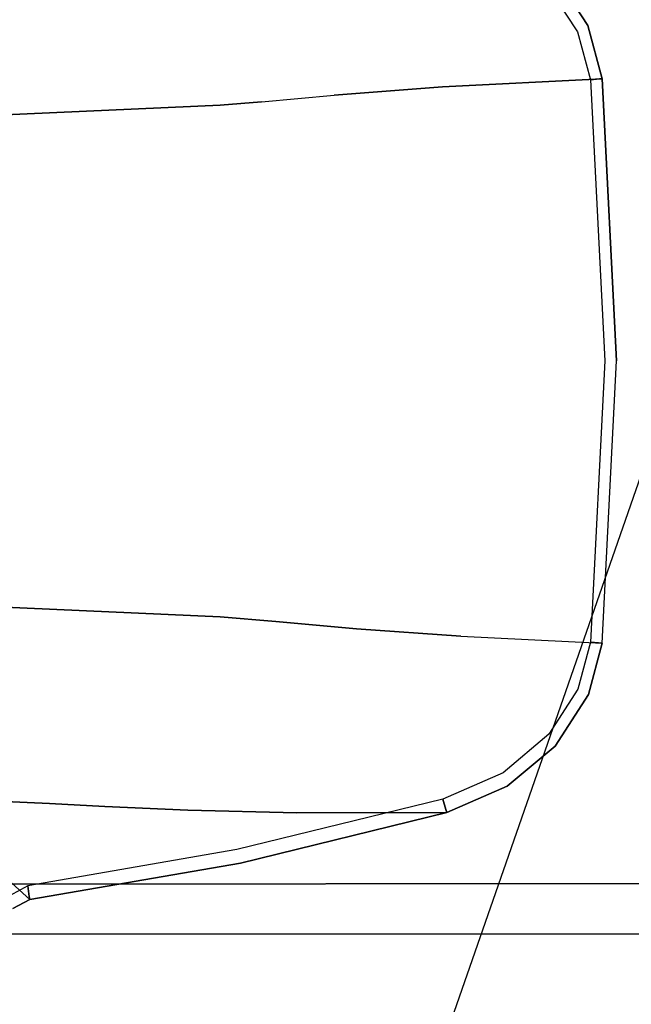
# Model space of a CAD drawing. Extents: x -10 to 409, y -3 to 367.
# Drawn here: x 65 to 66, y 87 to 89 of the extents above; entities that cross this region are included whole.
import ezdxf

# ---------------------------------------------------------------- set-up
doc = ezdxf.new("R2010")
doc.units = 0
doc.header["$LTSCALE"] = 30
doc.header["$MEASUREMENT"] = 0
for name, color, linetype in [('1', 4, 'CONTINUOUS'), ('AFUCH-3-ARPL', 19, 'CONTINUOUS'), ('AFUCH-3-ARRB', 6, 'CONTINUOUS'), ('AFUCH-3-BSAL', 4, 'CONTINUOUS'), ('AFUWK-3-EDLM', 10, 'CONTINUOUS'), ('AFUWK-3-TPLW', 15, 'CONTINUOUS')]:
    doc.layers.add(name, color=color, linetype=linetype)

# ---------------------------------------------------------------- blocks, each defined once
blk = doc.blocks.new('UW120244824C')
at = {"layer": 'AFUWK-3-EDLM'}
blk.add_3dface([(0, -24, 29), (0, -24, 27.75), (34.1436, -24, 27.75), (34.1436, -24, 29)], dxfattribs=at)
at = {"layer": 'AFUWK-3-TPLW', "invisible_edges": 4}
for points in [[(0, 0, 29), (0, -24, 29), (34.1436, -24, 29), (48, 0, 29)], [(0, 0, 27.75), (0, -24, 27.75), (34.1436, -24, 27.75), (48, 0, 27.75)]]:
    blk.add_3dface(points, dxfattribs=at)
blk = doc.blocks.new('3DKIJ4C84SC')
at = {"layer": 'AFUCH-3-ARPL'}
for points, invisible_edges in [([(-9.6202, -1.5131, 23.8512), (-9.6202, -1.5131, 23.8512), (-9.6515, -1.7493, 23.8712), (-9.6235, 5.2331, 23.86)], 7), ([(-9.6515, -1.7493, 23.8712), (-9.6515, -1.7493, 23.8712), (-9.6507, 5.2226, 23.8762), (-9.6235, 5.2331, 23.86)], 11), ([(-9.3842, 4.8865, 23.8582), (-9.3842, 4.8865, 23.8582), (-9.6202, -1.5131, 23.8512), (-9.6235, 5.2331, 23.86)], 11), ([(-9.6779, 5.2051, 23.9704), (-9.6779, 5.2051, 23.9704), (-9.6698, 5.2179, 23.9037), (-9.6769, -2.1282, 23.9593)], 13), ([(-9.6698, 5.2179, 23.9037), (-9.6698, 5.2179, 23.9037), (-9.6704, -1.8797, 23.9021), (-9.6769, -2.1282, 23.9593)], 15), ([(-9.6704, -1.8797, 23.9021), (-9.6704, -1.8797, 23.9021), (-9.6698, 5.2179, 23.9037), (-9.6507, 5.2226, 23.8762)], 11), ([(-9.6704, -1.8797, 23.9021), (-9.6704, -1.8797, 23.9021), (-9.6507, 5.2226, 23.8762), (-9.6515, -1.7493, 23.8712)], 15), ([(-9.694, 5.2008, 23.9768), (-9.694, 5.2008, 23.9768), (-9.6779, 5.2051, 23.9704), (-9.689, -2.3065, 23.9674)], 5), ([(-9.689, -2.3065, 23.9674), (-9.689, -2.3065, 23.9674), (-9.6779, 5.2051, 23.9704), (-9.6769, -2.1282, 23.9593)], 15), ([(-11.157, -2.3279, 23.9674), (-11.157, -2.3279, 23.9674), (-11.1514, 5.2008, 23.9767), (-10.6299, -2.6309, 23.967)], 13), ([(-10.6299, -2.6309, 23.967), (-10.6299, -2.6309, 23.967), (-11.1514, 5.2008, 23.9767), (-9.694, 5.2008, 23.9768)], 11), ([(-10.6299, -2.6309, 23.967), (-10.6299, -2.6309, 23.967), (-9.694, 5.2008, 23.9768), (-9.9878, -2.615, 23.9671)], 7), ([(-9.689, -2.3065, 23.9674), (-9.689, -2.3065, 23.9674), (-9.9878, -2.615, 23.9671), (-9.694, 5.2008, 23.9768)], 7), ([(-9.3842, 4.8865, 23.8582), (-9.3842, 4.8865, 23.8582), (-9.3854, -1.4939, 23.8504), (-9.6202, -1.5131, 23.8512)], 15), ([(-10.4229, 2.7402, 23.7083), (-10.4229, 2.7395, 23.6872), (-10.8174, 2.7193, 23.6874), (-10.8175, 2.7198, 23.7084)], 9), ([(-10.4229, 2.7232, 23.718), (-10.4229, 2.7402, 23.7083), (-10.8175, 2.7198, 23.7084), (-10.8158, 2.703, 23.718)], 3), ([(-10.4229, 2.5378, 23.3561), (-10.4229, 2.5378, 23.3561), (-10.8174, 2.7193, 23.6874), (-10.4229, 2.7395, 23.6872)], 11), ([(-10.0283, 2.7198, 23.7084), (-10.0283, 2.7193, 23.6874), (-10.4229, 2.7395, 23.6872), (-10.4229, 2.7402, 23.7083)], 12), ([(-10.03, 2.703, 23.718), (-10.0283, 2.7198, 23.7084), (-10.4229, 2.7402, 23.7083), (-10.4229, 2.7232, 23.718)], 6), ([(-10.4229, 2.7395, 23.6872), (-10.4229, 2.7395, 23.6872), (-10.4229, 2.5378, 23.3561), (-10.0283, 2.7193, 23.6874)], 7), ([(-10.8175, 2.7198, 23.7084), (-10.8174, 2.7193, 23.6874), (-10.8918, 2.6993, 23.6881), (-10.8996, 2.6961, 23.7076)], 12), ([(-10.8158, 2.703, 23.718), (-10.8175, 2.7198, 23.7084), (-10.8996, 2.6961, 23.7076), (-10.883, 2.6848, 23.718)], 6), ([(-10.8918, 2.6993, 23.6881), (-10.8918, 2.6993, 23.6881), (-10.8174, 2.7193, 23.6874), (-10.806, 2.4961, 23.3028)], 9), ([(-10.8174, 2.7193, 23.6874), (-10.8174, 2.7193, 23.6874), (-10.4229, 2.5378, 23.3561), (-10.806, 2.4961, 23.3028)], 7), ([(-10.0283, 2.7193, 23.6874), (-10.0283, 2.7193, 23.6874), (-10.4229, 2.5378, 23.3561), (-10.0381, 2.5218, 23.3532)], 7), ([(-9.9565, 2.7004, 23.688), (-9.9565, 2.7004, 23.688), (-10.0381, 2.5218, 23.3532), (-10.0283, 2.7193, 23.6874)], 3), ([(-10.03, 2.703, 23.718), (-10.03, 2.703, 23.718), (-9.9643, 2.6854, 23.718), (-10.0283, 2.7198, 23.7084)], 5), ([(-9.9462, 2.6961, 23.7076), (-9.9462, 2.6961, 23.7076), (-10.0283, 2.7198, 23.7084), (-9.9643, 2.6854, 23.718)], 15), ([(-10.0283, 2.7198, 23.7084), (-10.0283, 2.7198, 23.7084), (-9.9462, 2.6961, 23.7076), (-9.9565, 2.7004, 23.688)], 15), ([(-10.0283, 2.7198, 23.7084), (-10.0283, 2.7198, 23.7084), (-9.9565, 2.7004, 23.688), (-10.0283, 2.7193, 23.6874)], 3), ([(-10.8996, 2.6961, 23.7076), (-10.8918, 2.6993, 23.6881), (-10.9581, 2.6566, 23.6895), (-10.9686, 2.6464, 23.7075)], 13), ([(-10.8986, 2.5119, 23.3815), (-10.8986, 2.5119, 23.3815), (-10.9581, 2.6566, 23.6895), (-10.8918, 2.6993, 23.6881)], 11), ([(-10.8918, 2.6993, 23.6881), (-10.8918, 2.6993, 23.6881), (-10.806, 2.4961, 23.3028), (-10.8986, 2.5119, 23.3815)], 15), ([(-10.0381, 2.5218, 23.3532), (-10.0381, 2.5218, 23.3532), (-9.9565, 2.7004, 23.688), (-9.9471, 2.5119, 23.3815)], 15), ([(-9.9471, 2.5119, 23.3815), (-9.9471, 2.5119, 23.3815), (-9.9565, 2.7004, 23.688), (-9.8847, 2.6539, 23.6896)], 11), ([(-9.9565, 2.7004, 23.688), (-9.9565, 2.7004, 23.688), (-9.9462, 2.6961, 23.7076), (-9.8847, 2.6539, 23.6896)], 7), ([(-10.883, 2.6848, 23.718), (-10.8996, 2.6961, 23.7076), (-10.9686, 2.6464, 23.7075), (-10.9465, 2.6433, 23.7179)], 7), ([(-9.9643, 2.6854, 23.718), (-9.9643, 2.6854, 23.718), (-9.9014, 2.6451, 23.7179), (-9.9462, 2.6961, 23.7076)], 13), ([(-9.8847, 2.6539, 23.6896), (-9.8847, 2.6539, 23.6896), (-9.9462, 2.6961, 23.7076), (-9.8772, 2.6464, 23.7075)], 15), ([(-9.9462, 2.6961, 23.7076), (-9.9462, 2.6961, 23.7076), (-9.9014, 2.6451, 23.7179), (-9.8772, 2.6464, 23.7075)], 15), ([(-10.9811, 2.4628, 23.4061), (-10.9811, 2.4628, 23.4061), (-10.9581, 2.6566, 23.6895), (-10.8986, 2.5119, 23.3815)], 15), ([(-9.8847, 2.6539, 23.6896), (-9.8847, 2.6539, 23.6896), (-9.8647, 2.4628, 23.4061), (-9.9471, 2.5119, 23.3815)], 15), ([(-9.8772, 2.6464, 23.7075), (-9.8772, 2.6464, 23.7075), (-9.9014, 2.6451, 23.7179), (-9.8474, 2.5811, 23.7178)], 11), ([(-9.8647, 2.4628, 23.4061), (-9.8647, 2.4628, 23.4061), (-9.8847, 2.6539, 23.6896), (-9.8288, 2.5866, 23.6918)], 11), ([(-9.8772, 2.6464, 23.7075), (-9.8772, 2.6464, 23.7075), (-9.8288, 2.5866, 23.6918), (-9.8847, 2.6539, 23.6896)], 11), ([(-9.8474, 2.5811, 23.7178), (-9.8474, 2.5811, 23.7178), (-9.826, 2.5791, 23.7074), (-9.8772, 2.6464, 23.7075)], 15), ([(-9.826, 2.5791, 23.7074), (-9.826, 2.5791, 23.7074), (-9.8288, 2.5866, 23.6918), (-9.8772, 2.6464, 23.7075)], 15), ([(-9.807, 2.3913, 23.443), (-9.807, 2.3913, 23.443), (-9.8647, 2.4628, 23.4061), (-9.8288, 2.5866, 23.6918)], 15), ([(-9.826, 2.5791, 23.7074), (-9.826, 2.5791, 23.7074), (-9.8474, 2.5811, 23.7178), (-9.8103, 2.4967, 23.7177)], 11), ([(-9.807, 2.3913, 23.443), (-9.807, 2.3913, 23.443), (-9.8288, 2.5866, 23.6918), (-9.7917, 2.502, 23.6945)], 11), ([(-9.7917, 2.502, 23.6945), (-9.7917, 2.502, 23.6945), (-9.8288, 2.5866, 23.6918), (-9.826, 2.5791, 23.7074)], 13), ([(-9.826, 2.5791, 23.7074), (-9.826, 2.5791, 23.7074), (-9.7961, 2.5007, 23.711), (-9.7917, 2.502, 23.6945)], 11), ([(-9.8103, 2.4967, 23.7177), (-9.8103, 2.4967, 23.7177), (-9.7961, 2.5007, 23.711), (-9.826, 2.5791, 23.7074)], 13), ([(-10.4229, 2.3828, 23.0224), (-10.4229, 2.3828, 23.0224), (-10.806, 2.4961, 23.3028), (-10.4229, 2.5378, 23.3561)], 15), ([(-10.4229, 2.5378, 23.3561), (-10.4229, 2.5378, 23.3561), (-10.0486, 2.3759, 23.0325), (-10.4229, 2.3828, 23.0224)], 15), ([(-10.0486, 2.3759, 23.0325), (-10.0486, 2.3759, 23.0325), (-10.4229, 2.5378, 23.3561), (-10.0381, 2.5218, 23.3532)], 7), ([(-10.0381, 2.5218, 23.3532), (-10.0381, 2.5218, 23.3532), (-9.9471, 2.5119, 23.3815), (-10.0486, 2.3759, 23.0325)], 7), ([(-10.9712, 2.3087, 23.0654), (-10.9712, 2.3087, 23.0654), (-10.9811, 2.4628, 23.4061), (-10.8986, 2.5119, 23.3815)], 15), ([(-10.8881, 2.3594, 23.0472), (-10.8881, 2.3594, 23.0472), (-10.9712, 2.3087, 23.0654), (-10.8986, 2.5119, 23.3815)], 15), ([(-10.8881, 2.3594, 23.0472), (-10.8881, 2.3594, 23.0472), (-10.8986, 2.5119, 23.3815), (-10.806, 2.4961, 23.3028)], 15), ([(-9.9577, 2.3594, 23.0472), (-9.9577, 2.3594, 23.0472), (-10.0486, 2.3759, 23.0325), (-9.9471, 2.5119, 23.3815)], 15), ([(-9.9471, 2.5119, 23.3815), (-9.9471, 2.5119, 23.3815), (-9.8647, 2.4628, 23.4061), (-9.9577, 2.3594, 23.0472)], 15), ([(-10.7945, 2.3444, 22.9489), (-10.7945, 2.3444, 22.9489), (-10.8881, 2.3594, 23.0472), (-10.806, 2.4961, 23.3028)], 7), ([(-10.806, 2.4961, 23.3028), (-10.806, 2.4961, 23.3028), (-10.4229, 2.3828, 23.0224), (-10.7945, 2.3444, 22.9489)], 7), ([(-9.7399, 2.2084, 23.7173), (-9.7251, 2.2115, 23.7103), (-9.7961, 2.5007, 23.711), (-9.8103, 2.4967, 23.7177)], 3), ([(-9.807, 2.3913, 23.443), (-9.807, 2.3913, 23.443), (-9.7917, 2.502, 23.6945), (-9.7915, 2.2925, 23.3545)], 11), ([(-9.7251, 2.2115, 23.7103), (-9.7212, 2.2135, 23.6942), (-9.7917, 2.502, 23.6945), (-9.7961, 2.5007, 23.711)], 9), ([(-9.7917, 2.502, 23.6945), (-9.7917, 2.502, 23.6945), (-9.7212, 2.2135, 23.6942), (-9.7915, 2.2925, 23.3545)], 5), ([(-9.8745, 2.3087, 23.0654), (-9.8745, 2.3087, 23.0654), (-9.9577, 2.3594, 23.0472), (-9.8647, 2.4628, 23.4061)], 15), ([(-9.8745, 2.3087, 23.0654), (-9.8745, 2.3087, 23.0654), (-9.8647, 2.4628, 23.4061), (-9.807, 2.3913, 23.443)], 15), ([(-10.4229, 2.3828, 23.0224), (-10.4229, 2.3828, 23.0224), (-10.4229, 2.2709, 22.6854), (-10.7945, 2.3444, 22.9489)], 15), ([(-10.0486, 2.3759, 23.0325), (-10.0589, 2.2631, 22.6896), (-10.4229, 2.2709, 22.6854), (-10.4229, 2.3828, 23.0224)], 14), ([(-9.807, 2.3913, 23.443), (-9.807, 2.3913, 23.443), (-9.8158, 2.2341, 23.0936), (-9.8745, 2.3087, 23.0654)], 15), ([(-9.8158, 2.2341, 23.0936), (-9.8158, 2.2341, 23.0936), (-9.807, 2.3913, 23.443), (-9.7915, 2.2925, 23.3545)], 15), ([(-9.9577, 2.3594, 23.0472), (-9.9577, 2.3594, 23.0472), (-10.0589, 2.2631, 22.6896), (-10.0486, 2.3759, 23.0325)], 11), ([(-10.9712, 2.3087, 23.0654), (-10.9712, 2.3087, 23.0654), (-10.8881, 2.3594, 23.0472), (-10.9614, 2.1933, 22.7117)], 15), ([(-10.9614, 2.1933, 22.7117), (-10.9614, 2.1933, 22.7117), (-10.8881, 2.3594, 23.0472), (-10.8779, 2.2451, 22.6994)], 15), ([(-10.8881, 2.3594, 23.0472), (-10.8881, 2.3594, 23.0472), (-10.7945, 2.3444, 22.9489), (-10.8779, 2.2451, 22.6994)], 15), ([(-9.9577, 2.3594, 23.0472), (-9.9577, 2.3594, 23.0472), (-9.9679, 2.2451, 22.6994), (-10.0589, 2.2631, 22.6896)], 15), ([(-9.9577, 2.3594, 23.0472), (-9.9577, 2.3594, 23.0472), (-9.8745, 2.3087, 23.0654), (-9.9679, 2.2451, 22.6994)], 15), ([(-10.8779, 2.2451, 22.6994), (-10.8779, 2.2451, 22.6994), (-10.785, 2.2427, 22.6088), (-10.7945, 2.3444, 22.9489)], 11), ([(-10.785, 2.2427, 22.6088), (-10.785, 2.2427, 22.6088), (-10.7945, 2.3444, 22.9489), (-10.4229, 2.2709, 22.6854)], 13), ([(-9.8844, 2.1933, 22.7117), (-9.8844, 2.1933, 22.7117), (-9.9679, 2.2451, 22.6994), (-9.8745, 2.3087, 23.0654)], 15), ([(-9.8158, 2.2341, 23.0936), (-9.8158, 2.2341, 23.0936), (-9.8844, 2.1933, 22.7117), (-9.8745, 2.3087, 23.0654)], 15), ([(-9.795, 2.14, 23.036), (-9.795, 2.14, 23.036), (-9.8158, 2.2341, 23.0936), (-9.7915, 2.2925, 23.3545)], 7), ([(-9.7523, 2.1079, 23.3656), (-9.7523, 2.1079, 23.3656), (-9.795, 2.14, 23.036), (-9.7915, 2.2925, 23.3545)], 11), ([(-9.7523, 2.1079, 23.3656), (-9.7523, 2.1079, 23.3656), (-9.7915, 2.2925, 23.3545), (-9.7212, 2.2135, 23.6942)], 15), ([(-10.785, 2.2427, 22.6088), (-10.785, 2.2427, 22.6088), (-10.4229, 2.2709, 22.6854), (-10.4229, 2.1984, 22.3394)], 15), ([(-10.0589, 2.2631, 22.6896), (-10.0654, 2.185, 22.3047), (-10.4229, 2.1984, 22.3394), (-10.4229, 2.2709, 22.6854)], 14), ([(-10.0589, 2.2631, 22.6896), (-10.0589, 2.2631, 22.6896), (-9.9679, 2.2451, 22.6994), (-10.0654, 2.185, 22.3047)], 7), ([(-10.9614, 2.1933, 22.7117), (-10.9614, 2.1933, 22.7117), (-10.8779, 2.2451, 22.6994), (-10.9528, 2.1148, 22.3142)], 15), ([(-10.9528, 2.1148, 22.3142), (-10.9528, 2.1148, 22.3142), (-10.8779, 2.2451, 22.6994), (-10.8731, 2.1646, 22.3072)], 15), ([(-10.8779, 2.2451, 22.6994), (-10.8779, 2.2451, 22.6994), (-10.785, 2.2427, 22.6088), (-10.8731, 2.1646, 22.3072)], 15), ([(-9.9726, 2.1646, 22.3072), (-9.9726, 2.1646, 22.3072), (-10.0654, 2.185, 22.3047), (-9.9679, 2.2451, 22.6994)], 15), ([(-9.8844, 2.1933, 22.7117), (-9.8844, 2.1933, 22.7117), (-9.9726, 2.1646, 22.3072), (-9.9679, 2.2451, 22.6994)], 15), ([(-10.785, 2.2427, 22.6088), (-10.785, 2.2427, 22.6088), (-10.7803, 2.185, 22.3047), (-10.8731, 2.1646, 22.3072)], 13), ([(-10.785, 2.2427, 22.6088), (-10.785, 2.2427, 22.6088), (-10.4229, 2.1984, 22.3394), (-10.7803, 2.185, 22.3047)], 7), ([(-9.8251, 2.1164, 22.7312), (-9.8251, 2.1164, 22.7312), (-9.8844, 2.1933, 22.7117), (-9.8158, 2.2341, 23.0936)], 15), ([(-9.8251, 2.1164, 22.7312), (-9.8251, 2.1164, 22.7312), (-9.8158, 2.2341, 23.0936), (-9.795, 2.14, 23.036)], 15), ([(-9.7212, 2.2135, 23.6942), (-9.7212, 2.2135, 23.6942), (-9.67, 1.9187, 23.6938), (-9.7523, 2.1079, 23.3656)], 13), ([(-9.6892, 1.916, 23.717), (-9.6745, 1.918, 23.7102), (-9.7251, 2.2115, 23.7103), (-9.7399, 2.2084, 23.7173)], 6), ([(-9.6745, 1.918, 23.7102), (-9.67, 1.9187, 23.6938), (-9.7212, 2.2135, 23.6942), (-9.7251, 2.2115, 23.7103)], 12), ([(-10.4229, 2.1984, 22.3394), (-10.4229, 1.1184, 15.1967), (-10.7322, 1.1058, 15.1535), (-10.7803, 2.185, 22.3047)], 9), ([(-10.0654, 2.185, 22.3047), (-10.113, 1.1189, 15.24), (-10.4229, 1.1184, 15.1967), (-10.4229, 2.1984, 22.3394)], 12), ([(-9.893, 2.1148, 22.3142), (-9.893, 2.1148, 22.3142), (-9.9726, 2.1646, 22.3072), (-9.8844, 2.1933, 22.7117)], 15), ([(-9.8844, 2.1933, 22.7117), (-9.8844, 2.1933, 22.7117), (-9.8251, 2.1164, 22.7312), (-9.893, 2.1148, 22.3142)], 15), ([(-10.7803, 2.185, 22.3047), (-10.7803, 2.185, 22.3047), (-10.7322, 1.1058, 15.1535), (-10.8731, 2.1646, 22.3072)], 13), ([(-10.0654, 2.185, 22.3047), (-10.0654, 2.185, 22.3047), (-9.9726, 2.1646, 22.3072), (-10.113, 1.1189, 15.24)], 7), ([(-10.9528, 2.1148, 22.3142), (-10.9528, 2.1148, 22.3142), (-10.8731, 2.1646, 22.3072), (-10.8279, 1.0828, 15.1428)], 15), ([(-10.8731, 2.1646, 22.3072), (-10.8731, 2.1646, 22.3072), (-10.7322, 1.1058, 15.1535), (-10.8279, 1.0828, 15.1428)], 11), ([(-9.9726, 2.1646, 22.3072), (-9.9726, 2.1646, 22.3072), (-10.0196, 1.1002, 15.2513), (-10.113, 1.1189, 15.24)], 11), ([(-9.9726, 2.1646, 22.3072), (-9.9726, 2.1646, 22.3072), (-9.893, 2.1148, 22.3142), (-10.0196, 1.1002, 15.2513)], 15), ([(-9.795, 2.14, 23.036), (-9.795, 2.14, 23.036), (-9.8001, 2.0238, 22.703), (-9.8251, 2.1164, 22.7312)], 13), ([(-9.795, 2.14, 23.036), (-9.795, 2.14, 23.036), (-9.7754, 2.0172, 23.0299), (-9.8001, 2.0238, 22.703)], 7), ([(-9.7523, 2.1079, 23.3656), (-9.7523, 2.1079, 23.3656), (-9.7754, 2.0172, 23.0299), (-9.795, 2.14, 23.036)], 15), ([(-10.9108, 1.0268, 15.1343), (-10.9108, 1.0268, 15.1343), (-10.9528, 2.1148, 22.3142), (-10.8279, 1.0828, 15.1428)], 7), ([(-9.893, 2.1148, 22.3142), (-9.893, 2.1148, 22.3142), (-9.9365, 1.0483, 15.2622), (-10.0196, 1.1002, 15.2513)], 11), ([(-9.8338, 2.0392, 22.3252), (-9.8338, 2.0392, 22.3252), (-9.9365, 1.0483, 15.2622), (-9.893, 2.1148, 22.3142)], 15), ([(-9.8251, 2.1164, 22.7312), (-9.8251, 2.1164, 22.7312), (-9.8338, 2.0392, 22.3252), (-9.893, 2.1148, 22.3142)], 15), ([(-9.8251, 2.1164, 22.7312), (-9.8251, 2.1164, 22.7312), (-9.8001, 2.0238, 22.703), (-9.8338, 2.0392, 22.3252)], 15), ([(-9.7218, 1.8617, 23.3199), (-9.7218, 1.8617, 23.3199), (-9.7754, 2.0172, 23.0299), (-9.7523, 2.1079, 23.3656)], 15), ([(-9.7218, 1.8617, 23.3199), (-9.7218, 1.8617, 23.3199), (-9.7523, 2.1079, 23.3656), (-9.67, 1.9187, 23.6938)], 7), ([(-9.8771, 0.9696, 15.2709), (-9.8771, 0.9696, 15.2709), (-9.9365, 1.0483, 15.2622), (-9.8338, 2.0392, 22.3252)], 13), ([(-9.8338, 2.0392, 22.3252), (-9.8338, 2.0392, 22.3252), (-9.8044, 1.9464, 22.339), (-9.8771, 0.9696, 15.2709)], 15), ([(-9.8001, 2.0238, 22.703), (-9.8001, 2.0238, 22.703), (-9.8044, 1.9464, 22.339), (-9.8338, 2.0392, 22.3252)], 13), ([(-9.8044, 1.9464, 22.339), (-9.8044, 1.9464, 22.339), (-9.8001, 2.0238, 22.703), (-9.7808, 1.7084, 22.3281)], 13), ([(-9.7808, 1.7084, 22.3281), (-9.7808, 1.7084, 22.3281), (-9.8001, 2.0238, 22.703), (-9.7662, 1.7818, 22.8009)], 7), ([(-9.8001, 2.0238, 22.703), (-9.8001, 2.0238, 22.703), (-9.7754, 2.0172, 23.0299), (-9.7662, 1.7818, 22.8009)], 15), ([(-9.7662, 1.7818, 22.8009), (-9.7662, 1.7818, 22.8009), (-9.7754, 2.0172, 23.0299), (-9.7218, 1.8617, 23.3199)], 7), ([(-9.8771, 0.9696, 15.2709), (-9.8771, 0.9696, 15.2709), (-9.8044, 1.9464, 22.339), (-9.8496, 0.8749, 15.2764)], 3), ([(-9.8044, 1.9464, 22.339), (-9.8044, 1.9464, 22.339), (-9.829, 0.6082, 15.2793), (-9.8496, 0.8749, 15.2764)], 3), ([(-9.7808, 1.7084, 22.3281), (-9.7808, 1.7084, 22.3281), (-9.829, 0.6082, 15.2793), (-9.8044, 1.9464, 22.339)], 13), ([(-9.7218, 1.8617, 23.3199), (-9.7218, 1.8617, 23.3199), (-9.67, 1.9187, 23.6938), (-9.6574, 1.8948, 23.6929)], 9), ([(-9.6698, 1.8801, 23.7169), (-9.6597, 1.8917, 23.7095), (-9.6745, 1.918, 23.7102), (-9.6892, 1.916, 23.717)], 3), ([(-9.6597, 1.8917, 23.7095), (-9.6574, 1.8948, 23.6929), (-9.67, 1.9187, 23.6938), (-9.6745, 1.918, 23.7102)], 9)]:
    blk.add_3dface(points, dxfattribs=dict(at, invisible_edges=invisible_edges))
blk.add_3dface([(-9.2167, -0.1536, 23.7143), (-9.2167, 3.7912, 23.7194), (-11.6291, 3.7912, 23.7194), (-11.6291, -0.1536, 23.7143)], dxfattribs=at)
at = {"layer": 'AFUCH-3-ARRB'}
for points, invisible_edges in [([(-8.8134, 5.3507, 24.2923), (-12.0324, 5.3507, 24.2923), (-12.0324, -1.947, 24.2828), (-8.8134, -1.9315, 24.2828)], 4), ([(-8.8868, 5.2326, 24.7343), (-8.8868, 5.2326, 24.7343), (-9.6545, 1.7484, 24.7673), (-8.8868, 0.1713, 24.7278)], 7), ([(-9.6545, 4.1209, 24.7703), (-9.6545, 4.1209, 24.7703), (-9.6545, 1.7484, 24.7673), (-8.8868, 5.2326, 24.7343)], 15), ([(-11.1913, 1.7483, 24.7673), (-11.1913, 1.7483, 24.7673), (-10.4229, 3.4481, 24.7819), (-11.1913, 4.1207, 24.7703)], 15), ([(-9.6545, 4.1209, 24.7703), (-9.6545, 4.1209, 24.7703), (-10.4229, 3.4481, 24.7819), (-9.6545, 1.7484, 24.7673)], 15), ([(-11.1913, 1.7483, 24.7673), (-11.1913, 1.7483, 24.7673), (-10.4229, -0.025, 24.7774), (-10.4229, 3.4481, 24.7819)], 15), ([(-9.6545, 1.7484, 24.7673), (-9.6545, 1.7484, 24.7673), (-10.4229, 3.4481, 24.7819), (-10.4229, -0.025, 24.7774)], 15)]:
    blk.add_3dface(points, dxfattribs=dict(at, invisible_edges=invisible_edges))
at = {"layer": 'AFUCH-3-BSAL'}
for points, invisible_edges in [([(-6.5511, 2.4092, 5.8309), (-12.7567, 4.3682, 3.92), (-12.4828, 4.2526, 4.0174)], 14), ([(-7.5751, 2.7804, 5.4591), (-12.7567, 4.3682, 3.92), (-6.5511, 2.4092, 5.8309)], 13), ([(-12.4828, 4.2526, 4.0174), (-12.5858, 3.8925, 4.0214), (-6.7811, 1.9145, 5.8074)], 15), ([(-12.4828, 4.2526, 4.0174), (-6.7811, 1.9145, 5.8074), (-6.5511, 2.4092, 5.8309)], 15), ([(-12.8164, 3.9046, 3.8914), (-7.7493, 2.1986, 5.4631), (-12.8964, 3.967, 3.9168)], 15), ([(-12.5858, 3.8925, 4.0214), (-12.8964, 3.967, 3.9168), (-6.7811, 1.9145, 5.8074)], 13), ([(-6.7811, 1.9145, 5.8074), (-12.8964, 3.967, 3.9168), (-7.7493, 2.1986, 5.4631)], 14), ([(-12.8306, 3.8304, 3.6723), (-7.7493, 2.1986, 5.4631), (-12.8164, 3.9046, 3.8914)], 15), ([(-12.8306, 3.8304, 3.6723), (-12.8509, 3.7668, 3.4106), (-8.1593, 2.1335, 4.6005)], 15), ([(-8.1593, 2.1335, 4.6005), (-7.7493, 2.1986, 5.4631), (-12.8306, 3.8304, 3.6723)], 15), ([(-8.1593, 2.1335, 4.6005), (-12.8509, 3.7668, 3.4106), (-8.9108, 2.3026, 3.7251)], 15), ([(-12.7224, 3.6296, 2.8926), (-8.9108, 2.3026, 3.7251), (-12.8509, 3.7668, 3.4106)], 14)]:
    blk.add_3dface(points, dxfattribs=dict(at, invisible_edges=invisible_edges))
blk = doc.blocks.new('UWR2472')
at = {"layer": 'AFUWK-3-EDLM'}
blk.add_3dface([(0, 0, 29), (72, 0, 29), (72, 0, 27.75), (0, 0, 27.75)], dxfattribs=at)
at = {"layer": 'AFUWK-3-TPLW'}
for points in [[(0, 0, 29), (72, 0, 29), (72, -24, 29), (0, -24, 29)], [(0, 0, 27.75), (72, 0, 27.75), (72, -24, 27.75), (0, -24, 27.75)]]:
    blk.add_3dface(points, dxfattribs=at)

msp = doc.modelspace()

# ---------------------------------------------------------------- block references
at = {"layer": '1'}
for name, p, rotation in [('UWR2472', (84.5, 117.7377), 209.9999999467411), ('UW120244824C', (84.5, 117.7377), 299.9999999935443), ('3DKIJ4C84SC', (63.3433, 77.7666), 269.9999999951582)]:
    msp.add_blockref(name, p, dxfattribs=dict(at, rotation=rotation))

doc.saveas('drawing.dxf')
